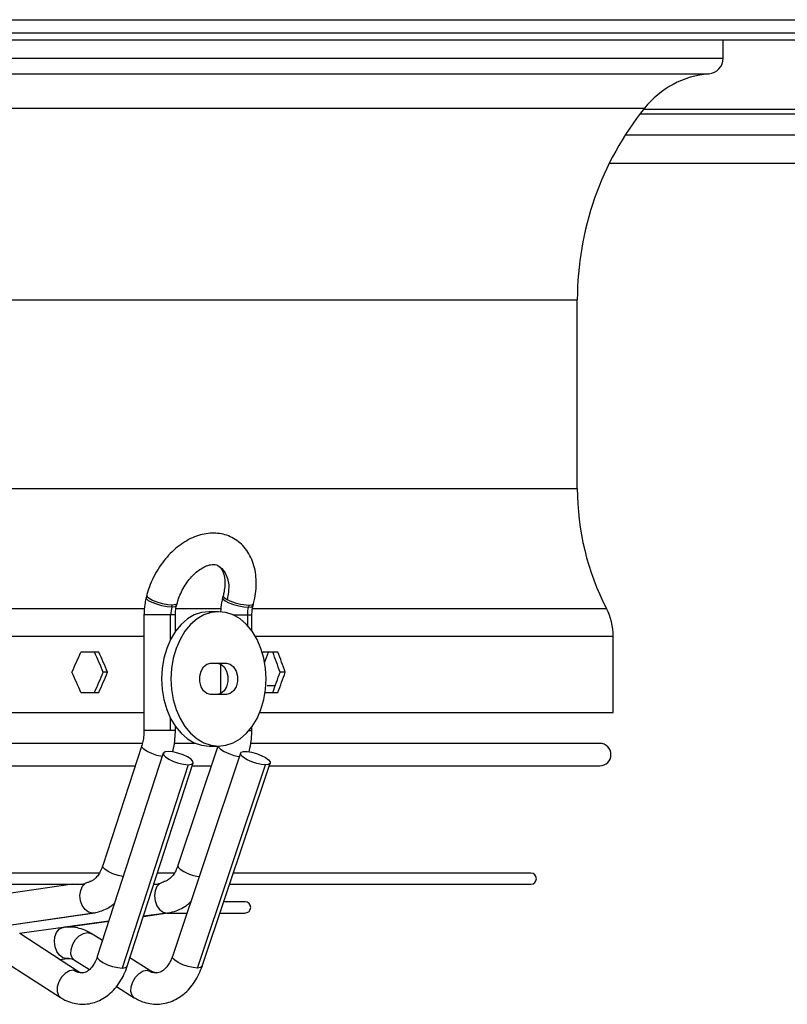
# Model space of a CAD drawing. Units: millimetres. Extents: x 5 to 415, y 3 to 291.
# Drawn here: x 276 to 284, y 123 to 134 of the extents above; entities that cross this region are included whole.
import ezdxf

# ---------------------------------------------------------------- set-up
doc = ezdxf.new("R2010")
doc.units = ezdxf.units.MM

msp = doc.modelspace()

# ---------------------------------------------------------------- linework, layer by layer
at = {"color": 7, "linetype": 'Continuous', "lineweight": 25}
for p, q in [((237.443, 133.961), (294.843, 133.961)), ((237.393, 133.736), (294.893, 133.736)), ((294.843, 133.811), (237.443, 133.811)), ((283.693, 133.532), (283.693, 133.736)), ((282.767, 132.911), (294.268, 132.911)), ((282.426, 132.361), (294.878, 132.361)), ((282.068, 128.736), (282.068, 130.838)), ((277.269, 127.539), (277.263, 127.515)), ((278.121, 127.539), (278.115, 127.515)), ((277.547, 127.412), (277.553, 127.435)), ((277.602, 127.428), (277.608, 127.452)), ((278.07, 127.361), (277.964, 127.361)), ((278.409, 127.435), (278.403, 127.412)), ((278.454, 127.428), (278.46, 127.452)), ((277.239, 127.326), (277.239, 126.036)), ((277.538, 127.326), (277.536, 127.326)), ((277.589, 127.142), (277.589, 127.326)), ((278.391, 127.326), (278.393, 127.326)), ((278.442, 127.147), (278.442, 127.326)), ((282.468, 126.236), (282.468, 127.087)), ((276.736, 126.911), (276.537, 126.911)), ((278.732, 126.911), (278.565, 126.911)), ((278.581, 126.789), (278.628, 126.911)), ((277.982, 126.786), (278.159, 126.786)), ((278.092, 126.778), (278.092, 126.445)), ((276.835, 126.686), (276.786, 126.686)), ((278.814, 126.686), (278.757, 126.686)), ((278.702, 126.535), (278.61, 126.535)), ((276.537, 126.461), (276.736, 126.461)), ((278.159, 126.436), (277.982, 126.436)), ((278.59, 126.461), (278.732, 126.461)), ((255.047, 126.236), (277.239, 126.236)), ((278.53, 126.236), (282.468, 126.236)), ((277.589, 126.036), (277.589, 126.081)), ((278.442, 126.036), (278.442, 126.076)), ((277.225, 125.892), (266.143, 125.892)), ((277.214, 125.869), (276.78, 124.53)), ((277.816, 125.892), (277.578, 125.892)), ((278.063, 125.861), (277.617, 124.532)), ((277.964, 125.861), (278.07, 125.861)), ((282.318, 125.892), (278.434, 125.892)), ((277.454, 125.782), (276.719, 123.516)), ((278.314, 125.784), (277.555, 123.518)), ((266.143, 125.642), (277.14, 125.642)), ((277.731, 125.654), (276.996, 123.388)), ((277.052, 123.408), (277.787, 125.674)), ((277.777, 125.642), (277.989, 125.642)), ((277.835, 123.388), (278.594, 125.654)), ((277.887, 123.407), (278.646, 125.672)), ((278.636, 125.642), (282.318, 125.642)), ((276.744, 124.447), (266.143, 124.447)), ((277.58, 124.447), (277.389, 124.447)), ((281.55, 124.447), (278.235, 124.447)), ((266.143, 124.322), (276.553, 124.322)), ((276.441, 124.322), (274.424, 124.03)), ((277.349, 124.322), (277.383, 124.322)), ((278.193, 124.322), (281.55, 124.322)), ((278.366, 124.126), (278.128, 124.126)), ((275.575, 123.843), (276.677, 124.002)), ((277.233, 123.964), (277.503, 124.002)), ((277.496, 124.001), (277.717, 124.001)), ((278.086, 124.001), (278.366, 124.001)), ((276.34, 123.841), (275.851, 123.772)), ((276.365, 123.843), (276.847, 123.91)), ((276.5, 123.352), (275.854, 123.771)), ((276.777, 123.693), (276.65, 123.772)), ((275.664, 123.477), (276.31, 123.059)), ((276.3, 123.482), (276.388, 123.494)), ((276.388, 123.494), (276.377, 123.493)), ((276.388, 123.494), (276.392, 123.495)), ((276.464, 123.476), (276.631, 123.37)), ((277.317, 123.354), (277.082, 123.501)), ((276.932, 123.182), (277.131, 123.057))]:
    msp.add_line(p, q, dxfattribs=at)
at = {"color": 8, "linetype": 'Continuous', "lineweight": 25}
for p, q in [((248.593, 133.532), (283.693, 133.532)), ((248.754, 133.358), (283.533, 133.358)), ((249.469, 132.976), (282.818, 132.976)), ((294.268, 132.959), (282.804, 132.959)), ((282.604, 132.678), (294.268, 132.678)), ((250.218, 130.838), (282.068, 130.838)), ((250.218, 128.736), (282.068, 128.736)), ((255.037, 127.396), (277.25, 127.396)), ((277.599, 127.396), (278.103, 127.396)), ((278.449, 127.396), (282.393, 127.396)), ((277.536, 127.326), (277.239, 127.326)), ((277.536, 127.054), (277.536, 127.326)), ((277.589, 127.326), (277.538, 127.326)), ((278.231, 127.326), (278.391, 127.326)), ((278.393, 127.326), (278.442, 127.326)), ((278.393, 127.326), (278.393, 127.207)), ((255.047, 127.087), (277.239, 127.087)), ((278.48, 127.087), (282.468, 127.087)), ((277.536, 126.036), (277.536, 126.169)), ((277.536, 126.036), (277.239, 126.036)), ((277.589, 126.036), (277.536, 126.036)), ((278.411, 126.036), (278.442, 126.036)), ((275.568, 123.843), (276.664, 124.001)), ((276.677, 124.002), (276.664, 124.001)), ((277.492, 124.001), (277.233, 123.965)), ((277.492, 124.001), (277.503, 124.002)), ((276.847, 123.911), (276.358, 123.843)), ((276.299, 123.483), (276.377, 123.493))]:
    msp.add_line(p, q, dxfattribs=at)
at = {"color": 8, "linetype": 'Continuous', "lineweight": 25, "flags": 128}
for points in [[(278.062, 127.875), (278.106, 127.843), (278.144, 127.794), (278.17, 127.732), (278.183, 127.659), (278.182, 127.579), (278.167, 127.495)], [(277.547, 127.412), (277.497, 127.416), (277.439, 127.427), (277.381, 127.443), (277.329, 127.462), (277.289, 127.483), (277.267, 127.503), (277.263, 127.515)], [(277.553, 127.435), (277.503, 127.439), (277.445, 127.45), (277.387, 127.466), (277.335, 127.486), (277.295, 127.507), (277.273, 127.526), (277.269, 127.539)], [(278.115, 127.515), (278.12, 127.501), (278.144, 127.482), (278.184, 127.461), (278.237, 127.442), (278.295, 127.426), (278.352, 127.416), (278.401, 127.412)], [(278.121, 127.539), (278.121, 127.537), (278.124, 127.528), (278.132, 127.518), (278.147, 127.507), (278.167, 127.495)], [(277.602, 127.428), (277.601, 127.426), (277.584, 127.416), (277.549, 127.412)], [(277.608, 127.452), (277.604, 127.445), (277.593, 127.44), (277.575, 127.436), (277.553, 127.435)], [(278.403, 127.412), (278.438, 127.416), (278.454, 127.427), (278.454, 127.428)], [(278.409, 127.435), (278.444, 127.439), (278.46, 127.45), (278.46, 127.452)], [(277.442, 125.745), (277.441, 125.745), (277.384, 125.758), (277.326, 125.778), (277.276, 125.802), (277.237, 125.827), (277.216, 125.852), (277.214, 125.869)], [(278.065, 125.861), (278.069, 125.852), (278.092, 125.827), (278.131, 125.802), (278.183, 125.778), (278.24, 125.758), (278.297, 125.745), (278.301, 125.744)], [(277.008, 124.406), (277.007, 124.407), (276.95, 124.419), (276.892, 124.439), (276.841, 124.463), (276.803, 124.489), (276.782, 124.513), (276.78, 124.53)], [(277.617, 124.532), (277.621, 124.513), (277.643, 124.489), (277.683, 124.463), (277.735, 124.439), (277.792, 124.419), (277.848, 124.407), (277.852, 124.406)], [(276.377, 123.493), (276.336, 123.503), (276.299, 123.53), (276.269, 123.572), (276.249, 123.625), (276.242, 123.682), (276.247, 123.737), (276.266, 123.785), (276.295, 123.821), (276.332, 123.839), (276.34, 123.841)], [(276.464, 123.476), (276.439, 123.502), (276.425, 123.544), (276.428, 123.596), (276.446, 123.652), (276.477, 123.704), (276.518, 123.746), (276.564, 123.774), (276.608, 123.783)], [(276.608, 123.783), (276.647, 123.774), (276.65, 123.772)], [(276.719, 123.516), (276.722, 123.499), (276.743, 123.475), (276.781, 123.449), (276.832, 123.425), (276.89, 123.406), (276.947, 123.393), (276.996, 123.388)], [(277.835, 123.388), (277.786, 123.393), (277.73, 123.406), (277.672, 123.425), (277.621, 123.449), (277.581, 123.475), (277.558, 123.499), (277.555, 123.518)], [(276.402, 123.495), (276.393, 123.495), (276.377, 123.493)], [(276.996, 123.388), (277.033, 123.393), (277.051, 123.406), (277.052, 123.408)], [(277.887, 123.407), (277.886, 123.406), (277.87, 123.393), (277.835, 123.388)], [(276.455, 123.365), (276.409, 123.355), (276.362, 123.328), (276.321, 123.285), (276.29, 123.233), (276.272, 123.178), (276.271, 123.126), (276.286, 123.083), (276.31, 123.059)], [(276.5, 123.352), (276.495, 123.355), (276.455, 123.365)], [(277.131, 123.057), (277.106, 123.083), (277.093, 123.126), (277.095, 123.178), (277.113, 123.233), (277.144, 123.285), (277.185, 123.328), (277.231, 123.355), (277.276, 123.365)], [(277.276, 123.365), (277.314, 123.355), (277.317, 123.354)]]:
    msp.add_lwpolyline(points, dxfattribs=at)
at = {"color": 7, "linetype": 'Continuous', "lineweight": 25, "flags": 128}
for points in [[(277.964, 127.361), (277.881, 127.352), (277.8, 127.325), (277.724, 127.28), (277.653, 127.218), (277.589, 127.142), (277.535, 127.052), (277.492, 126.952), (277.46, 126.843), (277.441, 126.729), (277.434, 126.611)], [(278.601, 126.611), (278.594, 126.729), (278.575, 126.843), (278.543, 126.952), (278.499, 127.052), (278.445, 127.142), (278.382, 127.218), (278.311, 127.28), (278.234, 127.325), (278.153, 127.352), (278.07, 127.361), (277.987, 127.352), (277.907, 127.325), (277.83, 127.28), (277.759, 127.218), (277.695, 127.142), (277.641, 127.052), (277.598, 126.952), (277.566, 126.843), (277.547, 126.729), (277.54, 126.611)], [(277.982, 126.436), (277.94, 126.447), (277.902, 126.477), (277.875, 126.524), (277.86, 126.581), (277.86, 126.642), (277.875, 126.699), (277.902, 126.746), (277.94, 126.776), (277.982, 126.786)], [(278.053, 126.786), (278.095, 126.776), (278.132, 126.746), (278.16, 126.699), (278.175, 126.642), (278.175, 126.581), (278.16, 126.524), (278.132, 126.477), (278.095, 126.447), (278.053, 126.436)], [(278.159, 126.786), (278.201, 126.776), (278.238, 126.746), (278.266, 126.699), (278.281, 126.642), (278.281, 126.581), (278.266, 126.524), (278.238, 126.477), (278.201, 126.447), (278.159, 126.436)], [(277.434, 126.611), (277.441, 126.494), (277.46, 126.38), (277.492, 126.271), (277.535, 126.171), (277.589, 126.081), (277.653, 126.005), (277.724, 125.943), (277.8, 125.898), (277.881, 125.871), (277.964, 125.861)], [(277.54, 126.611), (277.547, 126.494), (277.566, 126.38), (277.598, 126.271), (277.641, 126.171), (277.695, 126.081), (277.759, 126.005), (277.83, 125.943), (277.907, 125.898), (277.987, 125.871), (278.07, 125.861), (278.153, 125.871), (278.234, 125.898), (278.311, 125.943), (278.382, 126.005), (278.445, 126.081), (278.499, 126.171), (278.543, 126.271), (278.575, 126.38), (278.594, 126.494), (278.601, 126.611)], [(277.51, 125.802), (277.474, 125.798), (277.455, 125.785), (277.457, 125.765), (277.478, 125.741), (277.516, 125.715), (277.567, 125.691), (277.624, 125.671), (277.681, 125.659), (277.731, 125.654)], [(277.731, 125.654), (277.767, 125.659), (277.786, 125.671), (277.785, 125.691), (277.764, 125.715), (277.725, 125.741), (277.674, 125.765), (277.617, 125.785), (277.56, 125.798), (277.51, 125.802)], [(278.594, 125.654), (278.548, 125.658), (278.495, 125.67), (278.44, 125.688), (278.39, 125.71), (278.349, 125.734), (278.323, 125.758), (278.313, 125.778), (278.322, 125.793), (278.347, 125.801), (278.388, 125.801), (278.438, 125.793), (278.492, 125.778), (278.546, 125.758), (278.592, 125.734), (278.626, 125.71), (278.644, 125.688), (278.645, 125.67), (278.627, 125.658), (278.594, 125.654)], [(276.664, 124.001), (276.621, 124.011), (276.582, 124.04), (276.551, 124.084), (276.531, 124.138), (276.525, 124.197), (276.534, 124.253), (276.555, 124.301), (276.588, 124.334)], [(277.414, 124.332), (277.383, 124.298), (277.363, 124.25), (277.357, 124.194), (277.363, 124.136), (277.383, 124.082), (277.413, 124.039), (277.451, 124.011), (277.492, 124.001)]]:
    msp.add_lwpolyline(points, dxfattribs=at)
at = {"color": 7, "linetype": 'Continuous', "lineweight": 25}
for centre, radius, start, end in [((283.518, 133.532), 0.175, 274.7802, 0), ((283.618, 132.336), 1.025, 94.7802, 141.3752), ((285.493, 130.838), 3.425, 141.3752, 180), ((284.993, 128.736), 2.925, 180, 207.266), ((278.43, 128.038), 0.603, 244.1841, 268.0371), ((277.882, 127.327), 0.344, 165.7, 180.0858), ((277.549, 127.674), 0.262, 269.5553, 269.9983), ((278.735, 127.327), 0.344, 165.7, 180.0858), ((278.401, 127.662), 0.25, 269.9982, 270.455), ((281.793, 127.087), 0.675, 0, 27.266), ((282.318, 125.767), 0.125, 270, 90), ((281.55, 124.384), 0.0625, 270, 90), ((278.366, 124.064), 0.0625, 270, 90)]:
    msp.add_arc(centre, radius, start, end, dxfattribs=at)
at = {"color": 8, "linetype": 'Continuous', "lineweight": 25}
for centre, radius, start, end in [((276.556, 123.515), 0.181, 236.0256, 269.3057), ((277.38, 123.526), 0.192, 237.0107, 269.3093)]:
    msp.add_arc(centre, radius, start, end, dxfattribs=at)
at = {"color": 7, "linetype": 'Continuous', "lineweight": 25}
for centre, major_axis, ratio, start_param, end_param in [((266.143, 127.136), (13.937, 27.956), 0.30407, 4.846917, 4.854875), ((266.143, 127.136), (-13.873, 27.828), 0.30407, 4.545957, 4.553952), ((266.143, 127.136), (-13.937, 27.956), 0.30407, 4.54603, 4.553988), ((266.143, 127.136), (12.433, 27.879), 0.379473, 4.871619, 4.872073), ((266.143, 127.136), (-12.376, 27.751), 0.379473, 4.528759, 4.536754), ((266.143, 127.136), (-12.433, 27.879), 0.379473, 4.528832, 4.53679), ((266.143, 126.236), (-13.937, 27.956), 0.30407, 4.569903, 4.577861), ((266.143, 126.236), (13.873, 27.828), 0.30407, 4.870826, 4.878821), ((266.143, 126.236), (13.937, 27.956), 0.30407, 4.87079, 4.878748), ((266.143, 126.236), (12.376, 27.751), 0.379473, 4.888024, 4.896019), ((266.143, 126.236), (12.433, 27.879), 0.379473, 4.887988, 4.895946)]:
    msp.add_ellipse(centre, major_axis=major_axis, ratio=ratio, start_param=start_param, end_param=end_param, dxfattribs=at)
for points, knots in [([(278.46, 127.452), (278.465, 127.471), (278.478, 127.526), (278.49, 127.617), (278.491, 127.723), (278.479, 127.825), (278.452, 127.921), (278.411, 128.007), (278.358, 128.082), (278.294, 128.143), (278.221, 128.19), (278.143, 128.221), (278.06, 128.237), (277.975, 128.238), (277.888, 128.224), (277.801, 128.197), (277.714, 128.154), (277.63, 128.098), (277.55, 128.03), (277.477, 127.95), (277.411, 127.861), (277.354, 127.765), (277.308, 127.665), (277.282, 127.589), (277.271, 127.547), (277.269, 127.539)], [0, 0, 0, 0, 0.0260361, 0.0737177, 0.1217309, 0.1699525, 0.2180358, 0.2654751, 0.3117466, 0.356595, 0.4001712, 0.4429391, 0.485408, 0.528116, 0.5715973, 0.6161678, 0.6618475, 0.7083862, 0.7554178, 0.802611, 0.8498032, 0.8969865, 0.9442164, 0.9890289, 1, 1, 1, 1]), ([(277.608, 127.452), (277.612, 127.464), (277.622, 127.502), (277.647, 127.566), (277.685, 127.639), (277.73, 127.706), (277.781, 127.765), (277.835, 127.813), (277.888, 127.85), (277.938, 127.874), (277.983, 127.886), (278.02, 127.888), (278.044, 127.884), (278.056, 127.877), (278.061, 127.874)], [0, 0, 0, 0, 0.045242, 0.135163, 0.225401, 0.315604, 0.405288, 0.494151, 0.582062, 0.669263, 0.75657, 0.84563, 0.940498, 1, 1, 1, 1]), ([(278.061, 127.874), (278.065, 127.872), (278.077, 127.867), (278.094, 127.85), (278.114, 127.819), (278.13, 127.776), (278.14, 127.721), (278.141, 127.656), (278.134, 127.593), (278.125, 127.554), (278.121, 127.539)], [0, 0, 0, 0, 0.078288, 0.231911, 0.369654, 0.500976, 0.640733, 0.778707, 0.916771, 1, 1, 1, 1]), ([(277.263, 127.515), (277.259, 127.498), (277.247, 127.448), (277.24, 127.385), (277.24, 127.339), (277.239, 127.326)], [0, 0, 0, 0, 0.2902579, 0.8014981, 1, 1, 1, 1]), ([(278.115, 127.515), (278.111, 127.498), (278.1, 127.448), (278.093, 127.396), (278.093, 127.363), (278.093, 127.362)], [0, 0, 0, 0, 0.356454, 0.984288, 1, 1, 1, 1]), ([(277.589, 127.326), (277.59, 127.337), (277.59, 127.366), (277.595, 127.401), (277.601, 127.423), (277.602, 127.428)], [0, 0, 0, 0, 0.2900617, 0.8519466, 1, 1, 1, 1]), ([(278.442, 127.326), (278.442, 127.337), (278.443, 127.366), (278.448, 127.401), (278.453, 127.423), (278.454, 127.428)], [0, 0, 0, 0, 0.290062, 0.851947, 1, 1, 1, 1]), ([(277.239, 126.036), (277.239, 126.024), (277.238, 125.988), (277.231, 125.93), (277.219, 125.888), (277.214, 125.869)], [0, 0, 0, 0, 0.209217, 0.629844, 1, 1, 1, 1]), ([(277.557, 125.798), (277.559, 125.804), (277.571, 125.843), (277.583, 125.917), (277.589, 125.991), (277.589, 126.031), (277.589, 126.036)], [0, 0, 0, 0, 0.080157, 0.515412, 0.928826, 1, 1, 1, 1]), ([(278.409, 125.798), (278.411, 125.803), (278.422, 125.842), (278.435, 125.916), (278.441, 125.991), (278.442, 126.03), (278.442, 126.036)], [0, 0, 0, 0, 0.075884, 0.510516, 0.9237, 1, 1, 1, 1]), ([(276.78, 124.53), (276.776, 124.52), (276.765, 124.489), (276.742, 124.444), (276.712, 124.401), (276.68, 124.372), (276.653, 124.355), (276.639, 124.352), (276.633, 124.351)], [0, 0, 0, 0, 0.093692, 0.280507, 0.466055, 0.652009, 0.84229, 1, 1, 1, 1]), ([(277.617, 124.532), (277.613, 124.521), (277.602, 124.491), (277.579, 124.445), (277.547, 124.402), (277.513, 124.373), (277.484, 124.356), (277.469, 124.352), (277.462, 124.351)], [0, 0, 0, 0, 0.093943, 0.282979, 0.471242, 0.660373, 0.854675, 1, 1, 1, 1]), ([(276.548, 124.322), (276.548, 124.322), (276.548, 124.322), (276.552, 124.322), (276.557, 124.322), (276.564, 124.324), (276.575, 124.328), (276.583, 124.331), (276.588, 124.334)], [0, 0, 0, 0, 0.01013, 0.173347, 0.335097, 0.494888, 0.661297, 1, 1, 1, 1]), ([(276.588, 124.334), (276.593, 124.336), (276.605, 124.341), (276.62, 124.347), (276.63, 124.348), (276.633, 124.349)], [0, 0, 0, 0, 0.329985, 0.736166, 1, 1, 1, 1]), ([(277.377, 124.323), (277.378, 124.322), (277.38, 124.322), (277.385, 124.322), (277.391, 124.323), (277.401, 124.326), (277.409, 124.33), (277.414, 124.332)], [0, 0, 0, 0, 0.140467, 0.309826, 0.479697, 0.653189, 1, 1, 1, 1]), ([(277.414, 124.332), (277.419, 124.334), (277.431, 124.339), (277.448, 124.347), (277.457, 124.348), (277.462, 124.349)], [0, 0, 0, 0, 0.319012, 0.654142, 1, 1, 1, 1]), ([(276.677, 124.002), (276.695, 124.006), (276.74, 124.014), (276.81, 124.042), (276.871, 124.076), (276.903, 124.105), (276.913, 124.114)], [0, 0, 0, 0, 0.213191, 0.526674, 0.842403, 1, 1, 1, 1]), ([(277.503, 124.002), (277.522, 124.006), (277.568, 124.014), (277.638, 124.041), (277.706, 124.079), (277.743, 124.111), (277.758, 124.125)], [0, 0, 0, 0, 0.198677, 0.4945, 0.792066, 1, 1, 1, 1]), ([(276.65, 123.772), (276.633, 123.782), (276.592, 123.806), (276.519, 123.832), (276.435, 123.846), (276.375, 123.845), (276.344, 123.841), (276.34, 123.841)], [0, 0, 0, 0, 0.1711416, 0.4431423, 0.7102578, 0.957367, 1, 1, 1, 1]), ([(276.719, 123.516), (276.716, 123.506), (276.705, 123.475), (276.682, 123.43), (276.652, 123.387), (276.62, 123.358), (276.591, 123.341), (276.57, 123.334), (276.558, 123.335), (276.554, 123.335)], [0, 0, 0, 0, 0.081075, 0.242732, 0.403294, 0.564207, 0.728864, 0.90549, 1, 1, 1, 1]), ([(277.555, 123.518), (277.551, 123.508), (277.54, 123.477), (277.517, 123.432), (277.484, 123.389), (277.451, 123.359), (277.419, 123.341), (277.396, 123.334), (277.382, 123.335), (277.378, 123.335)], [0, 0, 0, 0, 0.081056, 0.244159, 0.406596, 0.569781, 0.737429, 0.917732, 1, 1, 1, 1]), ([(276.31, 123.059), (276.326, 123.049), (276.367, 123.024), (276.438, 122.997), (276.522, 122.983), (276.606, 122.985), (276.687, 123.002), (276.764, 123.034), (276.835, 123.081), (276.9, 123.14), (276.958, 123.211), (277.007, 123.293), (277.036, 123.361), (277.05, 123.4), (277.052, 123.408)], [0, 0, 0, 0, 0.05906, 0.152723, 0.24443, 0.334124, 0.422829, 0.511443, 0.601112, 0.692649, 0.786345, 0.881935, 0.975318, 1, 1, 1, 1]), ([(276.392, 123.495), (276.395, 123.495), (276.398, 123.496), (276.401, 123.495), (276.402, 123.495)], [0, 0, 0, 0, 0.859205, 1, 1, 1, 1]), ([(276.402, 123.495), (276.412, 123.494), (276.431, 123.493), (276.453, 123.481), (276.464, 123.476)], [0, 0, 0, 0, 0.5409126, 1, 1, 1, 1]), ([(277.131, 123.057), (277.147, 123.048), (277.189, 123.023), (277.262, 122.997), (277.347, 122.983), (277.432, 122.985), (277.515, 123.003), (277.593, 123.035), (277.666, 123.082), (277.733, 123.141), (277.792, 123.213), (277.842, 123.295), (277.871, 123.362), (277.884, 123.4), (277.887, 123.407)], [0, 0, 0, 0, 0.05902, 0.152821, 0.244938, 0.335315, 0.424834, 0.51428, 0.604647, 0.696637, 0.79051, 0.886063, 0.979259, 1, 1, 1, 1]), ([(276.554, 123.335), (276.55, 123.335), (276.537, 123.335), (276.519, 123.341), (276.504, 123.35), (276.5, 123.352)], [0, 0, 0, 0, 0.307597, 0.796512, 1, 1, 1, 1]), ([(277.378, 123.335), (277.372, 123.335), (277.356, 123.335), (277.335, 123.343), (277.321, 123.352), (277.317, 123.354)], [0, 0, 0, 0, 0.349458, 0.84377, 1, 1, 1, 1])]:
    msp.add_open_spline(points, degree=3, knots=knots, dxfattribs=at)

doc.saveas('drawing.dxf')
